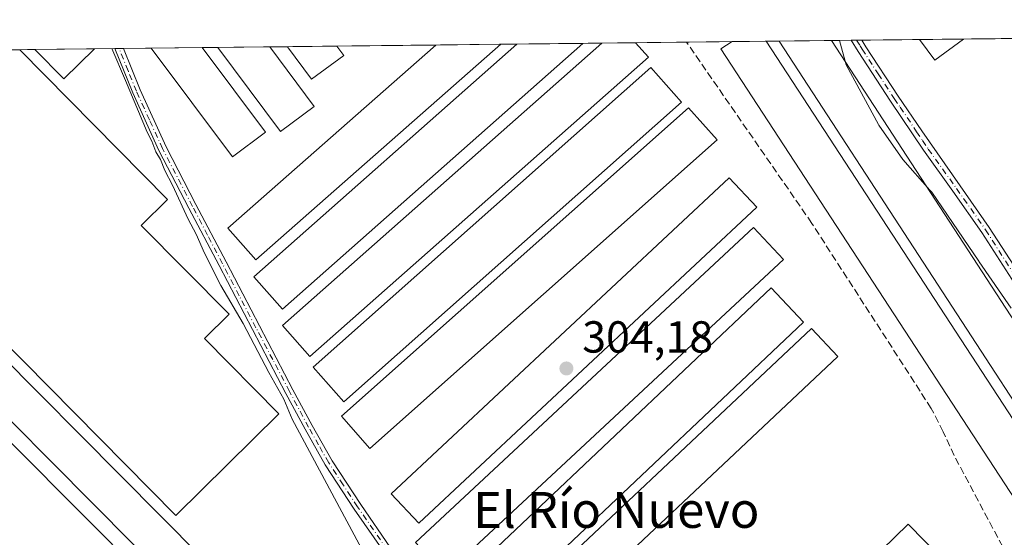
# Model space of a CAD drawing. Units: metres. Extents: x 577183 to 580645, y 4689533 to 4691885.
# Drawn here: x 580021 to 580240, y 4691769 to 4691885 of the extents above; entities that cross this region are included whole.
import ezdxf
from ezdxf.enums import TextEntityAlignment as Align

# ---------------------------------------------------------------- set-up
doc = ezdxf.new("R2010")
doc.units = ezdxf.units.M
doc.header["$MEASUREMENT"] = 0
doc.linetypes.add('DGN Style 3', pattern=[2.307223458686699, 1.648016756204785, -0.6592067024819142])
doc.linetypes.add('DGN Style 4', pattern=[2.6384748266838614, 1.318413404963828, -0.6592067024819142, 0.001648016756204785, -0.6592067024819142])
for name, color, linetype, lineweight in [('Camino Cxs', 7, 'Continuous', 0), ('Camino eje', 30, 'DGN Style 4', 13), ('Comarca CxS', 21, 'Continuous', 0), ('Comunidad Autónoma CxS', 142, 'Continuous', 0), ('Corriente artificial lineal', 4, 'DGN Style 3', 13), ('Cultivos herbáceos CxS', 92, 'Continuous', 0), ('Cultivos leñosos CxS', 92, 'Continuous', 0), ('Curva de nivel normal', 30, 'Continuous', 0), ('Edificación ligera', 1, 'Continuous', 0), ('Edificación ligera Cxs', 1, 'Continuous', 0), ('Municipio', 91, 'Continuous', 13), ('Municipio CxS', 4, 'Continuous', 0), ('Provincia CxS', 1, 'Continuous', 0), ('Punto de cota en terreno', 7, 'Continuous', 0), ('Rótulo de punto de cota en terreno', 7, 'Continuous', 0), ('Texto cartográfico', 7, 'Continuous', 0)]:
    doc.layers.add(name, color=color, linetype=linetype, lineweight=lineweight)
doc.styles.add('Style-Arial', font='txt')

# ---------------------------------------------------------------- blocks, each defined once
blk = doc.blocks.new('5PATER')
at = {"layer": 'Cultivos leñosos CxS', "linetype": 'Continuous', "lineweight": 0}
h = blk.add_hatch(color=51, dxfattribs=at)
edge = h.paths.add_edge_path()
edge.add_ellipse((0, 0), major_axis=(-0.1095731443231308, -0.1110710700762829), ratio=0.9994222409660322, start_angle=0, end_angle=360)
blk = doc.blocks.new('*U25')
at = {"layer": 'Camino Cxs', "color": 7, "linetype": 'Continuous', "lineweight": 0}
blk.add_polyline3d([(580101.8800999997, 4691765.9901, 304.8833000000013), (580095.2500999998, 4691775.640100001, 304.8561000000045), (580088.7901, 4691785.5001, 304.7155999999959), (580084.3101000004, 4691793.440099999, 304.8044999999984), (580080.0301000001, 4691801.440099999, 305.2431999999972), (580072.5601000004, 4691815.690099999, 304.7369000000036), (580065.1001000004, 4691829.9301, 305.0997999999963), (580058.4001000002, 4691842.7601, 304.968399999998), (580051.7200999996, 4691855.6501, 305.0617000000057), (580045.8901000004, 4691868.4901, 304.8764999999985), (580041.9001000002, 4691878.350099999, 304.9015000000072), (580043.7892000005, 4691878.372199999, 304.8123999999953), (580043.7901, 4691878.370100001, 304.8123999999953), (580047.5000999998, 4691869.1801, 304.6459000000032), (580053.3000999996, 4691856.420100001, 304.7400000000052), (580059.9600999998, 4691843.5701, 304.7045000000071), (580066.6601, 4691830.7501, 304.6635999999999), (580074.1201, 4691816.5001, 304.5789999999979), (580081.5900999998, 4691802.2601, 304.6178000000073), (580085.8501000004, 4691794.290100001, 304.5178000000014), (580090.3000999996, 4691786.420100001, 304.4844000000012), (580096.7100999998, 4691776.620100001, 304.5347000000039), (580103.3501000004, 4691766.950099999, 304.626099999994)], dxfattribs=at)

msp = doc.modelspace()

# ---------------------------------------------------------------- linework, layer by layer
at = {"layer": 'Camino Cxs', "color": 7, "linetype": 'Continuous', "lineweight": 0, "extrusion": (-0.08880574880340775, -0.000984692100767885, 0.9960484774150969), "elevation": -55841.71789728836, "flags": 128}
msp.add_lwpolyline([(-4685158.784493083, 629720.4355649322), (-4685158.784493083, 629722.8170211145)], dxfattribs=at)
at = {"layer": 'Camino Cxs', "color": 7, "linetype": 'Continuous', "lineweight": 0, "extrusion": (0.04704184409613286, 0.0005277768285033938, 0.9988927802099956), "elevation": 30067.06911652098, "flags": 128}
msp.add_lwpolyline([(4685075.830742712, -631926.8851291839), (4685075.830742712, -631928.7769427575)], dxfattribs=at)
at = {"layer": 'Camino Cxs', "color": 7, "linetype": 'Continuous', "lineweight": 0}
for points in [[(580242.4501, 4691825.880100001, 303.8289999999979), (580235.1101000002, 4691837.360099999, 304.1263999999938), (580228.6700999998, 4691846.550100001, 303.8469000000041), (580222.0900999998, 4691855.7301, 304.6392000000051), (580214.7600999996, 4691866.6601, 304.8184999999939), (580207.5900999998, 4691877.690099999, 304.8573999999935), (580206.0082, 4691880.204600001, 305.1744000000036), (580208.3800999997, 4691880.2301, 305.3858000000037), (580209.2901, 4691878.780099999, 305.4073000000063), (580216.4401000004, 4691867.770099999, 304.7740000000049), (580221.7500999998, 4691860.030099999, 304.5175000000018), (580230.3201000001, 4691847.710100001, 303.422900000005), (580236.7901, 4691838.4801, 303.5270000000019), (580244.1501000002, 4691826.970100001, 303.9345999999932)], [(580271.9250999996, 4691776.710100001, 304.2424000000028), (580268.0401, 4691785.350099999, 304.2641000000003), (580265.2401000002, 4691790.370100001, 304.2353000000003), (580257.7301000003, 4691802.440099999, 303.728099999993), (580249.8000999996, 4691814.3301, 304.0617999999959), (580242.4501, 4691825.880100001, 303.8289999999979), (580235.1101000002, 4691837.360099999, 304.1263999999938), (580228.6700999998, 4691846.550100001, 303.8469000000041), (580222.0900999998, 4691855.7301, 304.6392000000051), (580214.7600999996, 4691866.6601, 304.8184999999939), (580207.5900999998, 4691877.690099999, 304.8573999999935), (580206.0082, 4691880.204700001, 305.1744000000036)], [(580208.3800999997, 4691880.231000001, 305.3858999999939), (580209.2901, 4691878.780099999, 305.4073000000063), (580216.4401000004, 4691867.770099999, 304.7740000000049), (580221.7500999998, 4691860.030099999, 304.5175000000018), (580230.3201000001, 4691847.710100001, 303.422900000005), (580236.7901, 4691838.4801, 303.5270000000019), (580244.1501000002, 4691826.970100001, 303.9345999999932), (580251.4901000002, 4691815.4301, 303.7214999999997), (580259.4200999998, 4691803.530099999, 303.500199999995), (580266.9801000003, 4691791.4001, 303.875199999995), (580269.8000999996, 4691786.340100001, 304.0038000000059), (580271.8447000004, 4691782.3377, 304.0969000000041)], [(580145.7050999999, 4691664.970100001, 305.0926000000036), (580141.4801000003, 4691673.360099999, 306.2823999999964), (580137.8901000004, 4691680.290100001, 305.5378999999957), (580132.2200999996, 4691692.390100001, 304.9119999999967), (580127.1001000004, 4691704.7401, 304.8337000000029), (580123.3901000004, 4691714.350099999, 304.8677000000025), (580119.9901000002, 4691724.100099999, 304.9141999999993), (580117.8201000001, 4691731.9901, 304.8625000000029), (580115.7301000003, 4691739.7601, 304.7926000000007), (580113.6501000002, 4691745.4901, 304.8656999999948), (580111.0301000001, 4691750.9801, 304.7455000000046), (580106.5800999999, 4691758.550100001, 304.8080000000046), (580101.8800999997, 4691765.9901, 304.8833000000013), (580095.2500999998, 4691775.640100001, 304.8561000000045), (580088.7901, 4691785.5001, 304.7155999999959), (580084.3101000004, 4691793.440099999, 304.8044999999984), (580080.0301000001, 4691801.440099999, 305.2431999999972), (580072.5601000004, 4691815.690099999, 304.7369000000036), (580065.1001000004, 4691829.9301, 305.0997999999963), (580058.4001000002, 4691842.7601, 304.968399999998), (580051.7200999996, 4691855.6501, 305.0617000000057), (580045.8901000004, 4691868.4901, 304.8764999999985), (580041.9001000002, 4691878.3507, 304.9014000000025)], [(580043.7896999996, 4691878.371900001, 304.8123999999953), (580047.5000999998, 4691869.1801, 304.6459000000032), (580053.3000999996, 4691856.420100001, 304.7400000000052), (580059.9600999998, 4691843.5701, 304.7045000000071), (580066.6601, 4691830.7501, 304.6635999999999), (580074.1201, 4691816.5001, 304.5789999999979), (580081.5900999998, 4691802.2601, 304.6178000000073), (580085.8501000004, 4691794.290100001, 304.5178000000014), (580090.3000999996, 4691786.420100001, 304.4844000000012), (580096.7100999998, 4691776.620100001, 304.5347000000039), (580103.3501000004, 4691766.950099999, 304.626099999994), (580108.0800999999, 4691759.470100001, 304.6579999999958), (580112.5800999999, 4691751.8101, 304.5209000000032), (580115.2801000001, 4691746.170100001, 304.6879000000045), (580117.4101, 4691740.290100001, 304.4572000000044), (580119.5201000003, 4691732.450099999, 304.7850999999937), (580121.6700999998, 4691724.630100001, 304.747000000003), (580125.0401, 4691714.960100001, 304.7449999999953), (580128.7301000003, 4691705.390100001, 304.5742000000027), (580133.8300999999, 4691693.100099999, 305.1300999999949), (580139.4700999996, 4691681.0701, 305.786300000007), (580143.0401, 4691674.170100001, 306.6242000000057), (580147.0050999997, 4691666.380100001, 305.1506999999983)]]:
    msp.add_polyline3d(points, dxfattribs=at)
at = {"layer": 'Camino eje', "color": 30, "linetype": 'DGN Style 4', "lineweight": 13}
for points in [[(580207.1931999996, 4691880.218, 305.178700000004), (580207.9851000002, 4691878.960100001, 305.1230000000069), (580208.4401000004, 4691878.235099999, 305.1337000000058), (580212.0151000004, 4691872.7301, 304.920299999998), (580215.6001000004, 4691867.215100001, 304.7820999999968), (580216.9275000002, 4691865.280099999, 304.6542000000045), (580220.5925000003, 4691859.815099999, 304.5837000000029), (580221.9200999998, 4691857.880100001, 304.6861000000063), (580223.1750999996, 4691855.950099999, 304.6986000000034), (580229.4951, 4691847.130100001, 303.6070000000037), (580235.9501, 4691837.920100001, 303.820200000002), (580243.3000999996, 4691826.425100001, 303.8383000000031), (580250.6451000003, 4691814.880100001, 303.8699999999953), (580254.6101000002, 4691808.9351, 303.7458999999944), (580258.5751, 4691802.985099999, 303.601999999999), (580262.3300999999, 4691796.950099999, 303.7614000000031), (580266.1101000002, 4691790.8851, 304.0494999999937), (580268.9200999998, 4691785.845100001, 304.132700000002), (580270.8651000002, 4691781.5251, 304.2115000000049), (580271.4874999998, 4691780.307800001, 304.1826000000001)], [(580102.6151000002, 4691766.470100001, 304.7295000000013), (580095.9801000003, 4691776.130100001, 304.6953000000067), (580092.7751000002, 4691781.030099999, 304.5463000000018), (580089.5450999998, 4691785.960100001, 304.5984999999928), (580087.3051000005, 4691789.9301, 304.5754000000015), (580085.0800999999, 4691793.8651, 304.656799999997), (580080.8101000004, 4691801.850099999, 304.920100000003), (580077.0751, 4691808.970100001, 304.6587), (580073.3400999998, 4691816.095100001, 304.6509999999981), (580069.6101000002, 4691823.220100001, 305.0884999999981), (580065.8800999997, 4691830.340100001, 304.8730999999971), (580062.5301000001, 4691836.755100001, 304.698000000004), (580059.1801000005, 4691843.165100001, 304.8313999999955), (580052.5100999996, 4691856.0351, 304.853099999993), (580049.5950999996, 4691862.4551, 304.8554000000004), (580046.6951000001, 4691868.835100001, 304.7609999999986), (580044.8400999998, 4691873.4301, 304.7614000000031), (580042.8444999997, 4691878.361500001, 304.8291000000027)]]:
    msp.add_polyline3d(points, dxfattribs=at)
at = {"layer": 'Comarca CxS', "color": 21, "linetype": 'Continuous', "lineweight": 0, "flags": 128}
msp.add_lwpolyline([(577560.2927306652, 4691850.318904862), (580203.3879569354, 4691880.175028699), (580418.2417000006, 4691882.602099999), (580613.710000602, 4691884.809983063), (580615.2487999996, 4691751.093599999), (580620.1330574881, 4691326.677224425)], dxfattribs=at)
at = {"layer": 'Comunidad Autónoma CxS', "color": 142, "linetype": 'Continuous', "lineweight": 0, "flags": 128}
msp.add_lwpolyline([(577560.2927306652, 4691850.318904862), (580203.3879569354, 4691880.175028699), (580418.2417000006, 4691882.602099999), (580613.710000602, 4691884.809983063), (580615.2487999996, 4691751.093599999), (580620.1330574881, 4691326.677224425)], dxfattribs=at)
at = {"layer": 'Corriente artificial lineal', "color": 4, "linetype": 'DGN Style 3', "lineweight": 13}
msp.add_polyline3d([(580242.3872999996, 4691761.775900001, 304.3001999999979), (580239.7701000003, 4691767.220100001, 304.091499999995), (580228.9501, 4691787.5801, 304.1981999999989), (580226.5000999998, 4691792.890100001, 304.2167000000045), (580223.8501000004, 4691798.0801, 304.1426999999967), (580197.2401000002, 4691839.370100001, 304.2517999999982), (580169.3200000003, 4691879.790200001, 304.117499999993)], dxfattribs=at)
at = {"layer": 'Cultivos herbáceos CxS', "color": 92, "linetype": 'Continuous', "lineweight": 0, "extrusion": (0.002132760868679306, 2.411529446280141e-05, 0.9999977253721778), "elevation": 1654.625294088165, "flags": 128}
msp.add_lwpolyline([(580167.351989517, 4691879.751662499), (580177.4784125532, 4691879.866162498)], dxfattribs=at)
at = {"layer": 'Cultivos herbáceos CxS', "color": 92, "linetype": 'Continuous', "lineweight": 0, "extrusion": (0.003116203928898158, 3.52009251347555e-05, 0.999995144005194), "elevation": 2277.210407227755, "flags": 128}
msp.add_lwpolyline([(580175.6818862318, 4691879.827446953), (580183.2863231641, 4691879.913346953)], dxfattribs=at)
at = {"layer": 'Cultivos herbáceos CxS', "color": 92, "linetype": 'Continuous', "lineweight": 0, "extrusion": (-0.003447936325007792, -3.891223643564209e-05, 0.9999940550927974), "elevation": -1878.949159300158, "flags": 128}
msp.add_lwpolyline([(580184.650602653, 4691879.921038019), (580187.521519722, 4691879.95343802)], dxfattribs=at)
at = {"layer": 'Cultivos herbáceos CxS', "color": 92, "linetype": 'Continuous', "lineweight": 0, "extrusion": (-0.001070361577807239, -1.209070047352318e-05, 0.9999994270897897), "elevation": -373.6591903532468, "flags": 128}
msp.add_lwpolyline([(580189.9149234733, 4691880.018825139), (580201.5917301645, 4691880.150725138)], dxfattribs=at)
at = {"layer": 'Cultivos herbáceos CxS', "color": 92, "linetype": 'Continuous', "lineweight": 0, "extrusion": (0.02103766209201745, 0.0002371126265691713, 0.9997786557790201), "elevation": 13622.61649408891, "flags": 128}
msp.add_lwpolyline([(4685043.215008031, -632896.415903139), (4685043.215008031, -632900.8267595285)], dxfattribs=at)
at = {"layer": 'Cultivos herbáceos CxS', "color": 92, "linetype": 'Continuous', "lineweight": 0, "extrusion": (0.02665153628908873, 0.0003013505744876586, 0.9996447392955473), "elevation": 17181.17607787947, "flags": 128}
msp.add_lwpolyline([(4685020.299728788, -632983.85208753), (4685020.299728788, -632985.0376844812)], dxfattribs=at)
at = {"layer": 'Cultivos herbáceos CxS', "color": 92, "linetype": 'Continuous', "lineweight": 0, "extrusion": (0.0953552630182451, 0.001068608863208656, 0.9954427315972622), "elevation": 60642.17923447963, "flags": 128}
msp.add_lwpolyline([(4685083.878619696, -629834.9275883307), (4685083.878619696, -629836.1198965202)], dxfattribs=at)
at = {"layer": 'Cultivos herbáceos CxS', "color": 92, "linetype": 'Continuous', "lineweight": 0, "extrusion": (0.09954164492991507, 0.001125083694915859, 0.9950327608231432), "elevation": 63336.00167609811, "flags": 128}
msp.add_lwpolyline([(4685023.097313947, -630023.0869240399), (4685023.097313948, -630036.0073238674)], dxfattribs=at)
at = {"layer": 'Cultivos herbáceos CxS', "color": 92, "linetype": 'Continuous', "lineweight": 0, "extrusion": (0.004247542501152722, 4.798774155539927e-05, 0.9999909779992406), "elevation": 2992.234670989255, "flags": 128}
msp.add_lwpolyline([(580214.7162314301, 4691880.2384117), (580224.5324200026, 4691880.349311702)], dxfattribs=at)
at = {"layer": 'Cultivos herbáceos CxS', "color": 92, "linetype": 'Continuous', "lineweight": 0, "extrusion": (-0.001521850319559259, -1.719193970833056e-05, 0.9999988418373504), "elevation": -661.1590881327771, "flags": 128}
msp.add_lwpolyline([(580230.8400870617, 4691880.476826767), (580288.5913539554, 4691881.129226766)], dxfattribs=at)
at = {"layer": 'Cultivos herbáceos CxS', "color": 92, "linetype": 'Continuous', "lineweight": 0, "extrusion": (0.0009641621486004985, 1.089047891619081e-05, 0.9999995351362664), "elevation": 915.7646380946202, "flags": 128}
msp.add_lwpolyline([(579953.118484771, 4691877.344705118), (580020.1111159178, 4691878.101405118)], dxfattribs=at)
at = {"layer": 'Cultivos herbáceos CxS', "color": 92, "linetype": 'Continuous', "lineweight": 0, "extrusion": (0.004106279147967139, 4.634517124838569e-05, 0.9999915681262939), "elevation": 2904.604123118145, "flags": 128}
msp.add_lwpolyline([(580014.5309645542, 4691877.981524408), (580017.915593096, 4691878.019724408)], dxfattribs=at)
at = {"layer": 'Cultivos herbáceos CxS', "color": 92, "linetype": 'Continuous', "lineweight": 0, "extrusion": (0.00525844877041884, 5.939131032937372e-05, 0.9999861724990008), "elevation": 3634.099472064602, "flags": 128}
msp.add_lwpolyline([(580014.4345037347, 4691877.941740967), (580027.7066872792, 4691878.091640968)], dxfattribs=at)
at = {"layer": 'Cultivos herbáceos CxS', "color": 92, "linetype": 'Continuous', "lineweight": 0, "extrusion": (0.08219185249551786, 0.000928375892216924, 0.9966160933386325), "elevation": 52334.48654247815, "flags": 128}
msp.add_lwpolyline([(4685027.790426636, -630825.711645305), (4685027.790426636, -630830.2957488919)], dxfattribs=at)
at = {"layer": 'Cultivos herbáceos CxS', "color": 92, "linetype": 'Continuous', "lineweight": 0, "extrusion": (0.07201837345580925, 0.0008159642644956754, 0.9974029717657245), "elevation": 45906.26072424251, "flags": 128}
msp.add_lwpolyline([(4685005.815544647, -631493.6904873615), (4685005.815544647, -631494.6374071517)], dxfattribs=at)
at = {"layer": 'Cultivos herbáceos CxS', "color": 92, "linetype": 'Continuous', "lineweight": 0, "extrusion": (0.04660012706727258, 0.0005275299286010006, 0.9989134846769707), "elevation": 29809.75053092836, "flags": 128}
msp.add_lwpolyline([(4685011.887758682, -632413.9023360765), (4685011.887758682, -632414.8486247956)], dxfattribs=at)
at = {"layer": 'Cultivos herbáceos CxS', "color": 92, "linetype": 'Continuous', "lineweight": 0, "extrusion": (-0.07728449894317133, -0.0008740069158168858, 0.9970086972213503), "elevation": -48625.17852969185, "flags": 128}
msp.add_lwpolyline([(-4685019.1033862, 631193.4278391455), (-4685019.1033862, 631199.6188530124)], dxfattribs=at)
at = {"layer": 'Cultivos herbáceos CxS', "color": 92, "linetype": 'Continuous', "lineweight": 0, "extrusion": (-0.01351791336088997, -0.0001525094256756933, 0.9999086172042136), "elevation": -8251.30901792497, "flags": 128}
msp.add_lwpolyline([(580001.0895135637, 4691877.23816208), (580012.480354623, 4691877.366662081)], dxfattribs=at)
at = {"layer": 'Cultivos herbáceos CxS', "color": 92, "linetype": 'Continuous', "lineweight": 0, "extrusion": (-0.0007186701716412065, -8.140878833082892e-06, 0.9999997417234219), "elevation": -149.5751849606418, "flags": 128}
msp.add_lwpolyline([(580061.42135217, 4691878.5694378), (580064.899553069, 4691878.6088378)], dxfattribs=at)
at = {"layer": 'Cultivos herbáceos CxS', "color": 92, "linetype": 'Continuous', "lineweight": 0, "extrusion": (-0.01587773867965374, -0.0001792789097346616, 0.9998739246892547), "elevation": -9745.814982140835, "flags": 128}
msp.add_lwpolyline([(-4685030.333903385, 632926.5199305989), (-4685030.333903384, 632938.1329348271)], dxfattribs=at)
at = {"layer": 'Cultivos herbáceos CxS', "color": 92, "linetype": 'Continuous', "lineweight": 0, "extrusion": (0.210049630556196, 0.002376297289738566, 0.9776878366403032), "elevation": 133293.0009829205, "flags": 128}
msp.add_lwpolyline([(4685016.524775728, -618924.8977823374), (4685016.524775729, -618928.8942010952)], dxfattribs=at)
at = {"layer": 'Cultivos herbáceos CxS', "color": 92, "linetype": 'Continuous', "lineweight": 0, "extrusion": (0.04031623090435837, 0.0004553791169171898, 0.9991868664847063), "elevation": 25827.83007829369, "flags": 128}
msp.add_lwpolyline([(4685027.821808706, -632508.5530500697), (4685027.821808706, -632519.5851237212)], dxfattribs=at)
at = {"layer": 'Cultivos herbáceos CxS', "color": 92, "linetype": 'Continuous', "lineweight": 0, "extrusion": (0.004903586939200251, 5.538716828164653e-05, 0.9999879758114052), "elevation": 3408.790992084917, "flags": 128}
msp.add_lwpolyline([(580082.9031280151, 4691878.72809345), (580104.9657933348, 4691878.977293449)], dxfattribs=at)
at = {"layer": 'Cultivos herbáceos CxS', "color": 92, "linetype": 'Continuous', "lineweight": 0, "extrusion": (0.00906085098415637, 0.0001023435720621214, 0.9999589444098373), "elevation": 6040.780644962001, "flags": 128}
msp.add_lwpolyline([(580086.8614295163, 4691878.565236785), (580101.3284235424, 4691878.728636785)], dxfattribs=at)
at = {"layer": 'Cultivos herbáceos CxS', "color": 92, "linetype": 'Continuous', "lineweight": 0, "extrusion": (0.007267573338467067, 8.206137740166615e-05, 0.9999735874730394), "elevation": 4905.293096455176, "flags": 128}
msp.add_lwpolyline([(580110.3676261798, 4691878.935562612), (580113.9722213987, 4691878.976262612)], dxfattribs=at)
at = {"layer": 'Cultivos herbáceos CxS', "color": 92, "linetype": 'Continuous', "lineweight": 0, "extrusion": (0.003051443806697903, 3.44709199732476e-05, 0.9999953437403848), "elevation": 2236.101464749271, "flags": 128}
msp.add_lwpolyline([(580127.8743637304, 4691879.288707077), (580142.586832244, 4691879.454907077)], dxfattribs=at)
at = {"layer": 'Cultivos herbáceos CxS', "color": 92, "linetype": 'Continuous', "lineweight": 0, "extrusion": (-0.004284922852496343, -4.845812870517332e-05, 0.9999908185018291), "elevation": -2409.158371501472, "flags": 128}
msp.add_lwpolyline([(580142.1927543455, 4691879.417965408), (580146.3929929157, 4691879.465465408)], dxfattribs=at)
at = {"layer": 'Cultivos herbáceos CxS', "color": 92, "linetype": 'Continuous', "lineweight": 0, "extrusion": (0.001368394881313904, 1.545469285240997e-05, 0.9999990636278623), "elevation": 1170.49003251367, "flags": 128}
msp.add_lwpolyline([(580149.4565983787, 4691879.559170759), (580156.9827054264, 4691879.644170758)], dxfattribs=at)
at = {"layer": 'Cultivos herbáceos CxS', "color": 92, "linetype": 'Continuous', "lineweight": 0, "extrusion": (-0.002100253937571577, -2.371948165123303e-05, 0.9999977941829592), "elevation": -1025.675026419261, "flags": 128}
msp.add_lwpolyline([(580157.301114708, 4691879.638691377), (580168.6792398095, 4691879.767191378)], dxfattribs=at)
at = {"layer": 'Cultivos herbáceos CxS', "color": 92, "linetype": 'Continuous', "lineweight": 0}
msp.add_polyline3d([(580452.1344999997, 4691755.643800001, 303.8853999999992), (580343.0778999999, 4691676.715700001, 304.1809000000067), (580373.3617000004, 4691630.372500001, 304.0962), (580289.1315000001, 4691613.175100001, 304.184699999998), (580286.7927000001, 4691569.5261, 304.0084999999963), (580262.3879000006, 4691560.8376, 303.8830000000016), (580201.4957999997, 4691528.716800001, 304.4581000000035), (580252.0071999999, 4691435.7434, 304.4527999999991), (580245.0619000001, 4691424.829399999, 304.7921000000061), (580160.7258000001, 4691493.951900001, 305.1218999999983), (580157.4184999998, 4691492.9597, 305.1916999999958), (580059.8531999998, 4691573.6578, 305.5997000000062), (580069.7489999998, 4691585.044399999, 305.6527999999962), (580115.5482999999, 4691636.4747, 305.5562000000064), (579886.0274999999, 4691864.965100001, 306.1094000000012), (579897.3454999998, 4691876.718, 306.1070999999938), (580384.0872999998, 4691882.216200001, 304.750199999995), (580398.9599000001, 4691865.7895, 305.2122999999993), (580394.6222999999, 4691862.226299999, 303.879700000005), (580403.0941000005, 4691850.4551, 303.9214999999967), (580410.8630999997, 4691814.402100001, 303.4566999999952), (580433.7874999996, 4691782.4943, 303.7116999999998)], close=True, dxfattribs=at)
at = {"layer": 'Curva de nivel normal', "color": 30, "linetype": 'Continuous', "lineweight": 0, "elevation": 305, "flags": 128}
msp.add_lwpolyline([(580149.9400000004, 4691662.3301), (580117.9400000004, 4691727.4101), (580081.4199999999, 4691795.6801), (580079.5599999996, 4691800.1501), (580076.1900000004, 4691806.120100001), (580070.4600000001, 4691817.0601), (580065.54, 4691825.520099999), (580061.8300000001, 4691832.7401), (580060.0199999996, 4691836.960100001), (580058.2100000001, 4691840.280099999), (580054.7199999997, 4691847.870100001), (580052.9900000002, 4691851.140100001), (580052.0300000003, 4691853.620100001), (580051.0300000003, 4691855.290100001), (580050.1200000001, 4691857.720100001), (580049.0899999999, 4691859.690099999), (580044.2800000003, 4691871.270099999), (580041.1755999997, 4691878.342700001)], dxfattribs=at)
at = {"layer": 'Edificación ligera', "color": 1, "linetype": 'Continuous', "lineweight": 0, "extrusion": (-0.02903301991458629, -0.0003279596534013027, 0.9995783992249457), "elevation": -18078.22652437097, "flags": 128}
msp.add_lwpolyline([(-4685027.245253924, 632880.8824068633), (-4685027.245253923, 632888.4904995932)], dxfattribs=at)
at = {"layer": 'Edificación ligera', "color": 1, "linetype": 'Continuous', "lineweight": 0, "extrusion": (0.0005263656595380321, -0.0008069879798470084, 0.9999995358546888), "elevation": -3175.66865718765, "flags": 128}
msp.add_lwpolyline([(580186.8098628584, 4691878.95551904), (580254.8531165965, 4691774.636285072)], dxfattribs=at)
at = {"layer": 'Edificación ligera', "color": 1, "linetype": 'Continuous', "lineweight": 0, "extrusion": (0.01519738758967595, 0.0001716682158622249, 0.9998844982999152), "elevation": 9928.186115154223, "flags": 128}
msp.add_lwpolyline([(580118.2760888151, 4691878.387680775), (580129.9542378337, 4691878.519580778)], dxfattribs=at)
at = {"layer": 'Edificación ligera', "color": 1, "linetype": 'Continuous', "lineweight": 0, "extrusion": (0.01776019427768832, 0.01061883677369441, 0.9997858849797753), "elevation": 60431.93206255948, "flags": 128}
msp.add_lwpolyline([(3729120.715178365, -2905089.440119937), (3729120.339982982, -2905079.586361547), (3729242.026685401, -2905074.951857233)], dxfattribs=at)
at = {"layer": 'Edificación ligera', "color": 1, "linetype": 'Continuous', "lineweight": 0, "extrusion": (0.0005774891747414619, -0.0008873590229616176, 0.9999994395499516), "elevation": -3523.096118721124, "flags": 128}
msp.add_lwpolyline([(580201.3255882754, 4691878.875756107), (580264.3347483953, 4691782.057117989)], dxfattribs=at)
at = {"layer": 'Edificación ligera', "color": 1, "linetype": 'Continuous', "lineweight": 0, "extrusion": (0.01868793791359822, 0.0002111298000524151, 0.9998253429478297), "elevation": 12136.42301498377, "flags": 128}
msp.add_lwpolyline([(4685026.257975791, -633071.8058921939), (4685026.25797579, -633081.6244335056)], dxfattribs=at)
at = {"layer": 'Edificación ligera', "color": 1, "linetype": 'Continuous', "lineweight": 0, "extrusion": (0.01895731646321751, -0.02412256450135192, 0.9995292502145157), "elevation": -101878.1502526986, "flags": 128}
msp.add_lwpolyline([(3355321.806247478, 3328940.836497825), (3355313.863757106, 3328941.051619905), (3355314.019666357, 3328946.817543547)], dxfattribs=at)
at = {"layer": 'Edificación ligera', "color": 1, "linetype": 'Continuous', "lineweight": 0, "extrusion": (0.07273939843491578, 0.0008220875036263293, 0.9973506424961399), "elevation": 46353.2768370782, "flags": 128}
msp.add_lwpolyline([(4685023.620377038, -631311.0341166776), (4685023.620377038, -631324.342422747)], dxfattribs=at)
at = {"layer": 'Edificación ligera', "color": 1, "linetype": 'Continuous', "lineweight": 0, "extrusion": (0.07198271389252711, 0.05744544681313588, 0.9957502244745445), "elevation": 311583.7935884381, "flags": 128}
msp.add_lwpolyline([(3305430.303550107, -3365592.284137444), (3305429.302351405, -3365582.74181782), (3305438.465013689, -3365581.772166998)], dxfattribs=at)
at = {"layer": 'Edificación ligera', "color": 1, "linetype": 'Continuous', "lineweight": 0, "extrusion": (-0.07167730021303526, -0.0008092943469341776, 0.9974275460788271), "elevation": -45068.76685072081, "flags": 128}
msp.add_lwpolyline([(-4685030.591864773, 631378.2738214362), (-4685030.591864773, 631389.6937245864)], dxfattribs=at)
at = {"layer": 'Edificación ligera', "color": 1, "linetype": 'Continuous', "lineweight": 0, "extrusion": (-0.05904044636641038, -0.05939628642980659, 0.9964869827806099), "elevation": -312622.092773616, "flags": 128}
msp.add_lwpolyline([(-2896257.297137404, 3723438.735207905), (-2896258.644804881, 3723429.599444974), (-2896288.602620177, 3723434.049711403)], dxfattribs=at)
at = {"layer": 'Edificación ligera', "color": 1, "linetype": 'Continuous', "lineweight": 0, "extrusion": (0.01081676394650626, -0.01448439426961209, 0.9998365866182173), "elevation": -61378.31872944564, "flags": 128}
msp.add_lwpolyline([(580024.0949945989, 4691481.699528572), (580038.2032798604, 4691462.810647046)], dxfattribs=at)
at = {"layer": 'Edificación ligera', "color": 1, "linetype": 'Continuous', "lineweight": 0, "extrusion": (0.003651251195105196, 4.122669536574568e-05, 0.9999933333103126), "elevation": 2617.665410987632, "flags": 128}
msp.add_lwpolyline([(580059.844795959, 4691878.505969559), (580071.4557733763, 4691878.63706956)], dxfattribs=at)
at = {"layer": 'Edificación ligera', "color": 1, "linetype": 'Continuous', "lineweight": 0, "extrusion": (0.03546267957488425, -0.02488508439838994, 0.9990611247225338), "elevation": -95881.15515951335, "flags": 128}
msp.add_lwpolyline([(4173816.611181202, 2218144.119585935), (4173807.691683506, 2218147.071838823), (4173815.035409526, 2218169.300294885)], dxfattribs=at)
at = {"layer": 'Edificación ligera', "color": 1, "linetype": 'Continuous', "lineweight": 0, "extrusion": (0.03770038491467476, -0.05068293781385143, 0.9980029663241701), "elevation": -215623.4729252967, "flags": 128}
msp.add_lwpolyline([(3265714.245987022, 3411573.225426357), (3265714.245987022, 3411556.626588743)], dxfattribs=at)
at = {"layer": 'Edificación ligera', "color": 1, "linetype": 'Continuous', "lineweight": 0, "extrusion": (0.01022218159739029, -0.0005293114596651354, 0.9999476120441354), "elevation": 3752.731884493187, "flags": 128}
msp.add_lwpolyline([(580044.9919061888, 4691799.495816226), (580022.0026277261, 4691776.82251305), (579920.2346523118, 4691879.998027503)], dxfattribs=at)
at = {"layer": 'Edificación ligera', "color": 1, "linetype": 'Continuous', "lineweight": 0}
for points in [[(580255.0941000005, 4691775.6713, 305.1116999999941), (580247.2429999998, 4691770.5503, 305.1686000000045), (580176.9694999997, 4691878.288899999, 304.820000000007), (580179.4464999996, 4691879.9046, 305.0108000000037)], [(580020.6750999996, 4691878.111099999, 307.3654999999999), (580053.6346000005, 4691844.6939, 306.1879999999946), (580047.7830999997, 4691838.922499999, 306.7155999999959), (580067.3360000001, 4691819.098099999, 305.9554000000062), (580061.8389999997, 4691813.6764, 306.5975999999937), (580078.4329000004, 4691796.8522, 306.5026999999973)]]:
    msp.add_polyline3d(points, dxfattribs=at)
at = {"layer": 'Edificación ligera Cxs', "color": 1, "linetype": 'Continuous', "lineweight": 0, "flags": 128}
for points, elevation in [([(580255.0941000005, 4691775.6713), (580247.2429999998, 4691770.5503), (580176.9694999997, 4691878.288899999), (580179.4464999996, 4691879.9046), (580187.0509000003, 4691879.990499999)], 305.2317000000039), ([(580078.4329000004, 4691796.8522), (580055.4446999999, 4691774.178900001), (579953.6826999999, 4691877.3544), (580020.6750999996, 4691878.111099999), (580053.6346000005, 4691844.6939), (580047.7830999997, 4691838.922499999), (580067.3360000001, 4691819.098099999), (580061.8389999997, 4691813.6764)], 307.8206000000064), ([(580160.8000999996, 4691876.4301), (580085.3701, 4691809.6801), (580079.2500999998, 4691816.600099999), (580150.4161, 4691879.5767), (580157.9419, 4691879.661699999)], 306.4486999999936), ([(580135.5201000003, 4691673.0101), (580106.8201000001, 4691644.450099999), (579895.1401000004, 4691857.2501), (579914.9167, 4691876.9165), (579932.4894000003, 4691877.115)], 307.1595999999991)]:
    msp.add_lwpolyline(points, close=True, dxfattribs=dict(at, elevation=elevation))
at = {"layer": 'Edificación ligera Cxs', "color": 1, "linetype": 'Continuous', "lineweight": 0, "extrusion": (0.01501127161310514, 0.0001695550267880054, 0.9998873101383229), "elevation": 9809.373090352155, "flags": 128}
msp.add_lwpolyline([(580010.391328095, 4691877.189414654), (580021.4149705063, 4691877.313914657)], dxfattribs=at)
at = {"layer": 'Edificación ligera Cxs', "color": 1, "linetype": 'Continuous', "lineweight": 0, "extrusion": (0.04289616257826154, -0.005001119392197834, 0.9990670187934764), "elevation": 1724.421604916115, "flags": 128}
msp.add_lwpolyline([(4727487.29300059, -32816.33024007385), (4727481.190133077, -32809.76803616714), (4727487.788166472, -32803.6203116182)], dxfattribs=at)
at = {"layer": 'Edificación ligera Cxs', "color": 1, "linetype": 'Continuous', "lineweight": 0, "extrusion": (0.08671395156302343, -0.1180472791793544, 0.989214602845448), "elevation": -503258.8577422269, "flags": 128}
msp.add_lwpolyline([(3245158.702760023, 3400868.90521477), (3245158.702760023, 3400866.287675426)], dxfattribs=at)
at = {"layer": 'Edificación ligera Cxs', "color": 1, "linetype": 'Continuous', "lineweight": 0, "extrusion": (-0.03791097903895489, -0.0004282097809297903, 0.9992810286924754), "elevation": -23696.58530825131, "flags": 128}
msp.add_lwpolyline([(-4685027.848211541, 632624.899043697), (-4685027.848211541, 632639.3767755544)], dxfattribs=at)
at = {"layer": 'Edificación ligera Cxs', "color": 1, "linetype": 'Continuous', "lineweight": 0, "extrusion": (0.00156990185517932, 1.773454293782083e-05, 0.9999987675460662), "elevation": 1299.99518228046, "flags": 128}
msp.add_lwpolyline([(580130.3080567229, 4691879.340683009), (580145.0204748581, 4691879.50688301)], dxfattribs=at)
at = {"layer": 'Edificación ligera Cxs', "color": 1, "linetype": 'Continuous', "lineweight": 0, "extrusion": (-0.02181001598494929, -0.0002463295210045246, 0.999762102964752), "elevation": -13502.79931846409, "flags": 128}
msp.add_lwpolyline([(-4685028.360352421, 632957.7381216281), (-4685028.360352421, 632965.2662925512)], dxfattribs=at)
at = {"layer": 'Edificación ligera Cxs', "color": 1, "linetype": 'Continuous', "lineweight": 0, "extrusion": (-0.02649912222962103, 0.02996101161873646, 0.9991997469494484), "elevation": 125505.8157447102, "flags": 128}
msp.add_lwpolyline([(-3542968.988354296, -3127608.851663316), (-3542968.988354296, -3127604.5339821)], dxfattribs=at)
at = {"layer": 'Edificación ligera Cxs', "color": 1, "linetype": 'Continuous', "lineweight": 0, "extrusion": (0.0004316349119247216, -0.0004339181905983746, 0.9999998127031359), "elevation": -1478.767076729606, "flags": 128}
msp.add_lwpolyline([(579932.3028491215, 4691876.9149411), (580135.3337062631, 4691672.810121884)], dxfattribs=at)
at = {"layer": 'Edificación ligera Cxs', "color": 1, "linetype": 'Continuous', "lineweight": 0}
for points in [[(580127.8989000004, 4691879.3223, 305.9599000000017), (580073.2901, 4691831.2401, 305.3527000000031), (580067.0500999996, 4691838.3201, 304.7975000000006), (580113.4325000001, 4691879.1589, 305.4109999999928)], [(580146.2158000004, 4691879.529200001, 306.014599999995), (580079.2600999996, 4691820.200099999, 305.3690999999963), (580072.8800999997, 4691827.4101, 304.7115999999951), (580131.5033999998, 4691879.363, 306.0377000000008)], [(580160.8000999996, 4691876.4301, 306.4486999999936), (580085.3701, 4691809.6801, 305.3338999999978), (580079.2500999998, 4691816.600099999, 304.9906999999948), (580150.4160000002, 4691879.5767, 306.1117999999988)], [(580168.2001, 4691866.4301, 305.2323000000033), (580092.9001000002, 4691799.5601, 305.4217999999965), (580086.0701000001, 4691807.2501, 305.0562000000064), (580161.3701, 4691874.130100001, 305.9614000000001), (580168.2001, 4691866.4301, 305.2323000000033)], [(580176.1300999997, 4691858.0001, 304.9180999999954), (580098.7401000002, 4691789.170100001, 304.859500000006), (580092.3901000004, 4691796.3201, 304.7793999999994), (580169.7701000003, 4691865.140100001, 305.2142000000022), (580176.1300999997, 4691858.0001, 304.9180999999954)], [(580184.9561000001, 4691842.9453, 305.3494999999967), (580109.6026, 4691772.460100001, 305.2946999999986), (580103.4441000001, 4691779.044, 304.7357999999949), (580178.7976000002, 4691849.529100001, 304.8696000000054), (580184.9561000001, 4691842.9453, 305.3494999999967)], [(580190.8827999998, 4691831.3036, 305.1903000000021), (580115.5292999997, 4691761.030099999, 305.6061999999947), (580108.8875000002, 4691768.152000001, 304.9060000000027), (580184.2410000004, 4691838.4255, 305.2617000000027), (580190.8827999998, 4691831.3036, 305.1903000000021)], [(580061.0500999996, 4691765.0701, 306.3916000000027), (580054.7901, 4691758.860099999, 306.7032000000036), (579991.9301000005, 4691822.220100001, 306.6962000000058), (579998.1901000004, 4691828.4301, 306.8133999999991), (580061.0500999996, 4691765.0701, 306.3916000000027)], [(580195.3501000004, 4691817.360099999, 305.8502000000008), (580123.1601, 4691748.920100001, 305.568299999999), (580115.9401000004, 4691756.530099999, 305.0798000000068), (580188.1300999997, 4691824.970100001, 305.6524999999965), (580195.3501000004, 4691817.360099999, 305.8502000000008)], [(580203.0100999996, 4691809.700099999, 305.7241999999969), (580130.3000999996, 4691741.130100001, 305.7024999999995), (580124.4401000004, 4691747.340100001, 305.4440000000032), (580197.1501000002, 4691815.9101, 305.7909999999974), (580203.0100999996, 4691809.700099999, 305.7241999999969)], [(580226.1300999997, 4691764.640100001, 305.5921999999992), (580166.2701000003, 4691706.200099999, 305.4896000000008), (580158.8400999998, 4691713.8201, 304.9615000000049), (580218.6901000004, 4691772.2601, 304.7133999999933), (580226.1300999997, 4691764.640100001, 305.5921999999992)]]:
    msp.add_polyline3d(points, dxfattribs=at)
for points in [[(580264.6076999997, 4691783.336200001, 305.4036000000052), (580256.3447000004, 4691777.9586, 305.4036000000052), (580189.9219000004, 4691880.0229, 305.4036000000052), (580201.5987, 4691880.154800001, 305.4036000000052)], [(580231.0516999997, 4691880.487500001, 302.7416999999987), (580224.6739999996, 4691875.7489, 302.7416999999987), (580221.2355000004, 4691880.376599999, 302.7416999999987)], [(580037.3318999996, 4691878.2993, 306.352899999998), (580030.5296999998, 4691871.5899, 306.352899999998), (580024.0597000001, 4691878.1494, 306.352899999998)], [(580075.4561000001, 4691859.683599999, 306.3637000000017), (580068.0823999997, 4691854.177100001, 306.3637000000017), (580049.9617999997, 4691878.4419, 306.3637000000017), (580061.3515999997, 4691878.570599999, 306.3637000000017)], [(580086.3276000004, 4691865.449300001, 306.2743999999948), (580078.7898000004, 4691859.842300001, 306.2743999999948), (580064.8296999997, 4691878.6099, 306.2743999999948), (580076.4406000003, 4691878.741000001, 306.2743999999948)], [(580127.8989000004, 4691879.3224, 305.9600000000065), (580073.2901, 4691831.2401, 305.9600000000065), (580067.0500999996, 4691838.3201, 305.9600000000065), (580113.4325000001, 4691879.1589, 305.9600000000065)], [(580146.2158000004, 4691879.529200001, 306.0377000000008), (580079.2600999996, 4691820.200099999, 306.0377000000008), (580072.8800999997, 4691827.4101, 306.0377000000008), (580131.5033999998, 4691879.363, 306.0377000000008)], [(580092.9029000001, 4691876.822899999, 306.1322999999975), (580085.6842, 4691871.520300001, 306.1322999999975), (580080.3476999998, 4691878.7852, 306.1322999999975), (580091.3700000001, 4691878.909700001, 306.1322999999975)], [(580168.2001, 4691866.4301, 305.9614000000001), (580092.9001000002, 4691799.5601, 305.9614000000001), (580086.0701000001, 4691807.2501, 305.9614000000001), (580161.3701, 4691874.130100001, 305.9614000000001)], [(580176.1300999997, 4691858.0001, 305.2142000000022), (580098.7401000002, 4691789.170100001, 305.2142000000022), (580092.3901000004, 4691796.3201, 305.2142000000022), (580169.7701000003, 4691865.140100001, 305.2142000000022)], [(580184.9561000001, 4691842.9453, 305.3494999999967), (580109.6026, 4691772.460100001, 305.3494999999967), (580103.4441000001, 4691779.044, 305.3494999999967), (580178.7976000002, 4691849.529100001, 305.3494999999967)], [(580190.8827999998, 4691831.3036, 305.6061999999947), (580115.5292999997, 4691761.030099999, 305.6061999999947), (580108.8875000002, 4691768.152000001, 305.6061999999947), (580184.2410000004, 4691838.4255, 305.6061999999947)], [(580061.0500999996, 4691765.0701, 306.8133999999991), (580054.7901, 4691758.860099999, 306.8133999999991), (579991.9301000005, 4691822.220100001, 306.8133999999991), (579998.1901000004, 4691828.4301, 306.8133999999991)], [(580195.3501000004, 4691817.360099999, 305.8502000000008), (580123.1601, 4691748.920100001, 305.8502000000008), (580115.9401000004, 4691756.530099999, 305.8502000000008), (580188.1300999997, 4691824.970100001, 305.8502000000008)], [(580203.0100999996, 4691809.700099999, 305.7909999999974), (580130.3000999996, 4691741.130100001, 305.7909999999974), (580124.4401000004, 4691747.340100001, 305.7909999999974), (580197.1501000002, 4691815.9101, 305.7909999999974)], [(580226.1300999997, 4691764.640100001, 305.5921999999992), (580166.2701000003, 4691706.200099999, 305.5921999999992), (580158.8400999998, 4691713.8201, 305.5921999999992), (580218.6901000004, 4691772.2601, 305.5921999999992)]]:
    msp.add_3dface(points, dxfattribs=at)
at = {"layer": 'Municipio', "color": 91, "linetype": 'Continuous', "lineweight": 13, "flags": 128}
msp.add_lwpolyline([(580241.6220000023, 4691820.433999999), (580234.5390000006, 4691830.775), (580234.4340000015, 4691830.931000002), (580223.9529999997, 4691846.335999998), (580223.5630000009, 4691846.801999998), (580217.5240000002, 4691853.652000001), (580212.1550000022, 4691861.295000002), (580212.0760000006, 4691861.442000001), (580204.8630000014, 4691874.77), (580203.3879569361, 4691880.175028699)], dxfattribs=at)
msp.add_lwpolyline([(580241.6220000023, 4691820.433999999), (580234.5390000006, 4691830.775), (580234.4340000015, 4691830.931000002), (580223.9529999997, 4691846.335999998), (580223.5630000009, 4691846.801999998), (580217.5240000002, 4691853.652000001), (580212.1550000022, 4691861.295000002), (580212.0760000006, 4691861.442000001), (580204.8630000014, 4691874.77), (580203.3879569361, 4691880.175028699)], dxfattribs=at)
at = {"layer": 'Municipio CxS', "color": 4, "linetype": 'Continuous', "lineweight": 0, "flags": 128}
for points in [[(580241.6219999995, 4691820.434), (580234.539, 4691830.774999999), (580234.434000001, 4691830.931000001), (580223.9529999993, 4691846.335999999), (580223.5630000003, 4691846.801999999), (580217.5239999996, 4691853.652000001), (580212.1549999996, 4691861.295000001), (580212.076, 4691861.442), (580204.863000001, 4691874.769999999), (580203.3879569354, 4691880.175028699), (580418.2417000006, 4691882.602099999)], [(577560.2927306652, 4691850.318904862), (580203.3879569354, 4691880.175028699), (580204.863000001, 4691874.769999999), (580212.076, 4691861.442), (580212.1549999996, 4691861.295000001), (580217.5239999996, 4691853.652000001), (580223.5630000003, 4691846.801999999), (580223.9529999993, 4691846.335999999), (580234.434000001, 4691830.931000001), (580234.539, 4691830.774999999), (580241.6219999995, 4691820.434)]]:
    msp.add_lwpolyline(points, dxfattribs=at)
at = {"layer": 'Provincia CxS', "color": 1, "linetype": 'Continuous', "lineweight": 0, "flags": 128}
msp.add_lwpolyline([(577560.2927306652, 4691850.318904862), (580203.3879569354, 4691880.175028699), (580418.2417000006, 4691882.602099999), (580613.710000602, 4691884.809983063), (580615.2487999996, 4691751.093599999), (580620.1330574881, 4691326.677224425)], dxfattribs=at)

# ---------------------------------------------------------------- block references
at = {"layer": 'Camino Cxs', "color": 7, "linetype": 'Continuous', "lineweight": 0}
msp.add_blockref('*U25', (0, 0), dxfattribs=at)
at = {"layer": 'Punto de cota en terreno', "color": 7, "linetype": 'Continuous', "lineweight": 0, "xscale": 10, "yscale": 10, "zscale": 10}
msp.add_blockref('5PATER', (580142.5300000003, 4691807, 304.179999999993), dxfattribs=at)

# ---------------------------------------------------------------- texts
at = {"layer": 'Rótulo de punto de cota en terreno', "color": 7, "linetype": 'Continuous', "lineweight": 0, "style": 'Style-Arial'}
msp.add_text('304,18', height=7.000000000000002, dxfattribs=at).set_placement((580146.0577999996, 4691810.527799999))
at = {"layer": 'Texto cartográfico', "color": 7, "linetype": 'Continuous', "lineweight": 0, "style": 'Style-Arial'}
msp.add_text('El Río Nuevo', height=8, dxfattribs=at).set_placement((580153.6463317071, 4691775.430149999), align=Align.MIDDLE_CENTER)

doc.saveas('drawing.dxf')
